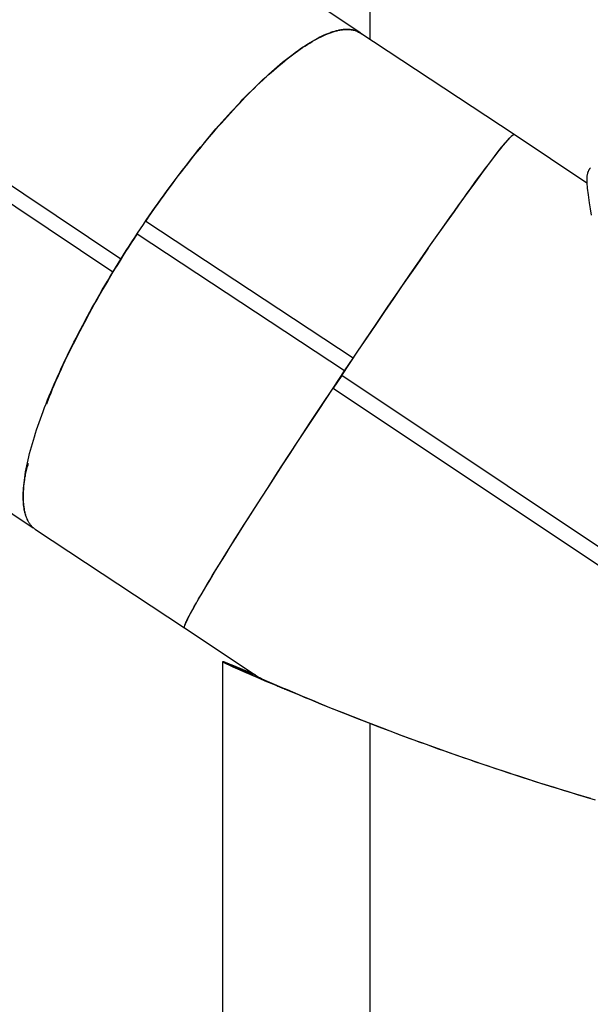
# Model space of a CAD drawing. Extents: x -78 to 78, y -37 to 37.
# Drawn here: x 23 to 30, y -28 to -15 of the extents above; entities that cross this region are included whole.
import ezdxf

# ---------------------------------------------------------------- set-up
doc = ezdxf.new("R2010")
doc.units = 0
doc.layers.get('0').update_dxf_attribs({"linetype": 'CONTINUOUS'})

msp = doc.modelspace()

# ---------------------------------------------------------------- linework, layer by layer
at = {"color": 0}
for points in [[(27.4529, -15.6906), (27.4528, 2.4131)], [(27.3201, -15.5993), (25.5292, -14.3983)], [(24.1746, -18.5797), (24.2109, -18.5218), (24.2475, -18.464), (24.2843, -18.4063), (24.3214, -18.3488), (24.3588, -18.2915), (24.3965, -18.2343), (24.4344, -18.1773), (24.4726, -18.1205), (24.5109, -18.0639), (24.5495, -18.0076), (24.5882, -17.9516), (24.6272, -17.8958), (24.6663, -17.8404), (24.7055, -17.7852), (24.745, -17.7304), (24.7845, -17.6759), (24.8242, -17.6218), (24.864, -17.5681), (24.9039, -17.5148), (24.9439, -17.4619), (24.984, -17.4095), (25.0241, -17.3574), (25.0642, -17.3059), (25.1044, -17.2548), (25.1447, -17.2042), (25.1849, -17.1541), (25.2252, -17.1046), (25.2654, -17.0556), (25.3056, -17.0072), (25.3457, -16.9593), (25.3859, -16.912), (25.4259, -16.8653), (25.4659, -16.8192), (25.5058, -16.7738), (25.5456, -16.729), (25.5853, -16.6849), (25.6248, -16.6415), (25.6643, -16.5987), (25.7036, -16.5566), (25.7427, -16.5152), (25.7816, -16.4746), (25.8204, -16.4347), (25.859, -16.3955), (25.8973, -16.3571), (25.9355, -16.3195), (25.9734, -16.2827), (26.0111, -16.2466), (26.0485, -16.2114), (26.0856, -16.177), (26.1225, -16.1434), (26.1591, -16.1106), (26.1954, -16.0787), (26.2313, -16.0477), (26.267, -16.0175), (26.3023, -15.9882), (26.3372, -15.9598), (26.3719, -15.9323), (26.4061, -15.9056), (26.44, -15.88), (26.4735, -15.8552), (26.5065, -15.8313), (26.5392, -15.8084), (26.5715, -15.7864), (26.6033, -15.7654), (26.6347, -15.7453), (26.6657, -15.7262), (26.6962, -15.7081), (26.7262, -15.6909), (26.7558, -15.6747), (26.7848, -15.6595), (26.8134, -15.6453), (26.8415, -15.632), (26.8691, -15.6198), (26.8961, -15.6086), (26.9226, -15.5983), (26.9357, -15.5936), (26.9486, -15.5891), (26.9614, -15.5849), (26.9741, -15.5809), (26.9866, -15.5772), (26.9989, -15.5737), (27.0112, -15.5705), (27.0233, -15.5675), (27.0352, -15.5648), (27.047, -15.5623), (27.0587, -15.5601), (27.0702, -15.5582), (27.0816, -15.5565), (27.0928, -15.555), (27.1039, -15.5539), (27.1148, -15.5529), (27.1256, -15.5523), (27.1363, -15.5518), (27.1468, -15.5517), (27.1571, -15.5518), (27.1673, -15.5521), (27.1773, -15.5527), (27.1872, -15.5536), (27.1969, -15.5547), (27.2065, -15.556), (27.2159, -15.5577), (27.2252, -15.5595), (27.2343, -15.5617), (27.2432, -15.5641), (27.252, -15.5667), (27.2606, -15.5696), (27.2691, -15.5727), (27.2774, -15.5761), (27.2855, -15.5798), (27.2935, -15.5837), (27.3013, -15.5879), (27.309, -15.5923), (27.3164, -15.5969), (27.3238, -15.6019), (27.3309, -15.607), (27.3379, -15.6124), (27.3448, -15.6181), (27.3501, -15.6228)], [(24.5036, -18.0815), (24.5421, -18.0251), (24.5807, -17.969), (24.6196, -17.9132), (24.6587, -17.8576), (24.6978, -17.8024), (24.7372, -17.7475), (24.7767, -17.6929), (24.8163, -17.6387), (24.8561, -17.5849), (24.8959, -17.5315), (24.9359, -17.4785), (24.9759, -17.4259), (25.0159, -17.3738), (25.056, -17.3221), (25.0962, -17.2709), (25.1364, -17.2201), (25.1766, -17.1699), (25.2169, -17.1202), (25.2571, -17.0711), (25.2972, -17.0225), (25.3374, -16.9745), (25.3775, -16.9271), (25.4175, -16.8803), (25.4575, -16.834), (25.4974, -16.7884), (25.5372, -16.7435), (25.5769, -16.6992), (25.6165, -16.6555), (25.6559, -16.6126), (25.6952, -16.5704), (25.7343, -16.5288), (25.7733, -16.488), (25.8121, -16.4479), (25.8507, -16.4085), (25.889, -16.3699), (25.9272, -16.3321), (25.9651, -16.2951), (26.0028, -16.2589), (26.0403, -16.2234), (26.0775, -16.1888), (26.1144, -16.155), (26.151, -16.122), (26.1874, -16.0899), (26.2234, -16.0587), (26.2591, -16.0283), (26.2945, -15.9988), (26.3295, -15.9702), (26.3642, -15.9424), (26.3985, -15.9156), (26.4324, -15.8897), (26.466, -15.8647), (26.4992, -15.8406), (26.5319, -15.8174), (26.5642, -15.7952), (26.5962, -15.774), (26.6277, -15.7537), (26.6587, -15.7343), (26.6893, -15.716), (26.7194, -15.6986), (26.7491, -15.6821), (26.7782, -15.6667), (26.8069, -15.6522), (26.8351, -15.6388), (26.8628, -15.6263), (26.89, -15.6148), (26.9166, -15.6043), (26.9297, -15.5995), (26.9427, -15.5949), (26.9555, -15.5905), (26.9682, -15.5864), (26.9808, -15.5826), (26.9933, -15.579), (27.0055, -15.5756), (27.0177, -15.5726), (27.0297, -15.5697), (27.0416, -15.5671), (27.0533, -15.5648), (27.0649, -15.5627), (27.0763, -15.5609), (27.0877, -15.5594), (27.0988, -15.5581), (27.1098, -15.557), (27.1206, -15.5562), (27.1314, -15.5557), (27.1419, -15.5554), (27.1523, -15.5554), (27.1626, -15.5556), (27.1727, -15.5561), (27.1826, -15.5568), (27.1924, -15.5578), (27.202, -15.5591), (27.2115, -15.5606), (27.2209, -15.5623), (27.23, -15.5643), (27.2421, -15.5674), (27.2539, -15.571), (27.2654, -15.575), (27.2766, -15.5795), (27.2875, -15.5844), (27.2981, -15.5898), (27.3084, -15.5956), (27.3184, -15.6019)], [(29.3429, -16.938), (27.3184, -15.6019)], [(24.1746, -18.5797), (21.621, -16.8672)], [(27.2287, -19.88), (27.3807, -19.654), (27.5316, -19.4307), (27.6808, -19.211), (27.8276, -18.9962), (27.9711, -18.7871), (28.1108, -18.585), (28.2458, -18.3908), (28.3756, -18.2053), (28.4383, -18.1162), (28.4995, -18.0297), (28.559, -17.9458), (28.6168, -17.8646), (28.6729, -17.7863), (28.7271, -17.711), (28.7794, -17.6387), (28.8298, -17.5696), (28.8781, -17.5036), (28.9243, -17.441), (28.9683, -17.3818), (29.0102, -17.326), (29.0498, -17.2737), (29.087, -17.225), (29.1219, -17.18), (29.1545, -17.1387), (29.1846, -17.1011), (29.2122, -17.0673), (29.2373, -17.0374), (29.2599, -17.0113), (29.2799, -16.9892), (29.2889, -16.9795), (29.2973, -16.9709), (29.305, -16.9633), (29.3121, -16.9567), (29.3185, -16.951), (29.3243, -16.9464), (29.3302, -16.9422), (29.3329, -16.9406), (29.3352, -16.9394), (29.3374, -16.9385), (29.3393, -16.938), (29.341, -16.9378), (29.3425, -16.938)], [(28.3474, -18.2502), (28.4557, -18.0961), (28.5596, -17.9493), (28.6585, -17.8106), (28.7519, -17.6807), (28.8393, -17.5603), (28.9203, -17.4501), (28.9945, -17.3503), (29.0617, -17.2613), (29.1217, -17.1834), (29.149, -17.1486), (29.1745, -17.1165), (29.1981, -17.0872), (29.2199, -17.0607), (29.2399, -17.0369), (29.2581, -17.0157), (29.2746, -16.9972), (29.2893, -16.9813), (29.3023, -16.968), (29.3135, -16.9572), (29.3232, -16.9489), (29.3311, -16.9429), (29.3345, -16.9409), (29.3375, -16.9393), (29.3401, -16.9384), (29.3424, -16.938), (29.3441, -16.9381), (29.3455, -16.9387)], [(30.3002, -17.5759), (29.3455, -16.9387)], [(24.0705, -18.7492), (21.5169, -17.0368)], [(30.3463, -17.3766), (30.3431, -17.38), (30.3371, -17.3873), (30.3336, -17.392), (30.3304, -17.3968), (30.3275, -17.4016), (30.3248, -17.4063), (30.3221, -17.4114), (30.3197, -17.4165), (30.3155, -17.4264), (30.3119, -17.4365), (30.3091, -17.4461), (30.3067, -17.4555), (30.3048, -17.4645), (30.3031, -17.4742), (30.3018, -17.4834), (30.3008, -17.4921), (30.3001, -17.5004), (30.2992, -17.5167), (30.299, -17.5322), (30.2991, -17.5477), (30.2996, -17.5632), (30.3003, -17.5792), (30.3014, -17.5955), (30.3034, -17.62), (30.3058, -17.6458), (30.3088, -17.673), (30.3122, -17.7019), (30.3162, -17.7328), (30.3206, -17.7655), (30.3255, -17.7999), (30.3308, -17.8361), (30.343, -17.9147), (30.357, -17.9999)], [(30.3125, -17.4347), (30.3126, -17.4343), (30.3128, -17.434), (30.3129, -17.4336), (30.313, -17.4333), (30.3131, -17.433), (30.3132, -17.4326), (30.3134, -17.4323), (30.3135, -17.4319), (30.3136, -17.4316), (30.3137, -17.4313)], [(30.3137, -17.4313), (30.3138, -17.4312), (30.3138, -17.4311), (30.3138, -17.431), (30.3138, -17.431), (30.3139, -17.4309), (30.3139, -17.4308), (30.3139, -17.4307), (30.3139, -17.4307), (30.314, -17.4306), (30.314, -17.4305)], [(27.2287, -19.88), (24.5036, -18.0815)], [(23.2048, -20.4799), (23.2132, -20.4563), (23.2219, -20.4323), (23.2309, -20.4082), (23.2402, -20.3838), (23.2596, -20.3343), (23.2801, -20.284), (23.3015, -20.2331), (23.3237, -20.1815), (23.3466, -20.1293), (23.3702, -20.0767), (23.395, -20.0223), (23.4203, -19.9676), (23.4461, -19.9126), (23.4725, -19.8573), (23.4994, -19.8016), (23.5269, -19.7457), (23.5548, -19.6894), (23.5833, -19.6329), (23.6123, -19.5762), (23.6417, -19.5193), (23.6716, -19.4622), (23.702, -19.4049), (23.7328, -19.3474), (23.7641, -19.2898), (23.7958, -19.232), (23.828, -19.1741), (23.8606, -19.1161), (23.8936, -19.0581), (23.927, -19), (23.9607, -18.9419), (23.9949, -18.8837), (24.0294, -18.8256), (24.0643, -18.7674), (24.0995, -18.7093), (24.1351, -18.6512), (24.1709, -18.5932), (24.2071, -18.5353), (24.2436, -18.4774), (24.2804, -18.4198), (24.3175, -18.3622), (24.3548, -18.3048), (24.3924, -18.2475)], [(27.1176, -20.046), (24.3924, -18.2475)], [(27.0788, -20.1079), (27.1892, -19.9429), (27.3016, -19.7754), (27.4158, -19.6059), (27.5311, -19.4353), (27.6473, -19.2643), (27.7636, -19.0937), (27.8796, -18.9244), (27.9946, -18.7572), (28.108, -18.5932), (28.2192, -18.4331)], [(24.0705, -18.7492), (24.1746, -18.5797)], [(22.9732, -22.0482), (22.9685, -22.041), (22.964, -22.0335), (22.9596, -22.0259), (22.9554, -22.018), (22.9513, -22.01), (22.9474, -22.0018), (22.9435, -21.9934), (22.9399, -21.9847), (22.9359, -21.9749), (22.9322, -21.9648), (22.9286, -21.9545), (22.9251, -21.9439), (22.9219, -21.9331), (22.9188, -21.9221), (22.9159, -21.9108), (22.9132, -21.8993), (22.9107, -21.8875), (22.9083, -21.8756), (22.9061, -21.8634), (22.9041, -21.8509), (22.9022, -21.8382), (22.9006, -21.8253), (22.8991, -21.8122), (22.8978, -21.7989), (22.8966, -21.7853), (22.8957, -21.7715), (22.8943, -21.7432), (22.8936, -21.714), (22.8936, -21.684), (22.8943, -21.6531), (22.8958, -21.6213), (22.8979, -21.5886), (22.9007, -21.5552), (22.9043, -21.5209), (22.9085, -21.4857), (22.9135, -21.4498), (22.9191, -21.4131), (22.9255, -21.3756), (22.9325, -21.3373), (22.9403, -21.2983), (22.9487, -21.2585), (22.9578, -21.2179), (22.9677, -21.1766), (22.9781, -21.1347), (22.9893, -21.092), (23.0012, -21.0486), (23.0137, -21.0046), (23.0269, -20.9599), (23.0407, -20.9146), (23.0553, -20.8686), (23.0705, -20.822), (23.0863, -20.7748), (23.1028, -20.727), (23.1199, -20.6787), (23.1376, -20.6297), (23.156, -20.5803), (23.175, -20.5303), (23.1947, -20.4798), (23.2149, -20.4288), (23.2358, -20.3773), (23.2572, -20.3253), (23.2793, -20.2729), (23.3019, -20.2201), (23.3251, -20.1668), (23.3489, -20.1132), (23.3733, -20.0591), (23.3982, -20.0047), (23.4237, -19.9499), (23.4497, -19.8948), (23.4762, -19.8394), (23.5033, -19.7837), (23.5309, -19.7277), (23.559, -19.6714), (23.5876, -19.6149), (23.6167, -19.5581), (23.6463, -19.5012), (23.6763, -19.444), (23.7068, -19.3867), (23.7378, -19.3292), (23.7692, -19.2716), (23.8011, -19.2138), (23.8334, -19.1559), (23.8661, -19.0979), (23.8992, -19.0399), (23.9327, -18.9818), (23.9666, -18.9237), (24.0008, -18.8655), (24.0355, -18.8074), (24.0705, -18.7492)], [(27.1176, -20.046), (27.2287, -19.88)], [(25.0164, -23.4271), (25.0152, -23.427), (25.0141, -23.4266), (25.0132, -23.426), (25.0125, -23.4252), (25.0119, -23.4242), (25.0115, -23.4229), (25.0111, -23.4196), (25.0113, -23.4153), (25.0122, -23.4099), (25.0138, -23.4036), (25.016, -23.3963), (25.0189, -23.3879), (25.0225, -23.3786), (25.0267, -23.3683), (25.0316, -23.357), (25.0372, -23.3448), (25.0434, -23.3315), (25.0578, -23.3021), (25.0749, -23.2689), (25.0945, -23.2319), (25.1167, -23.1911), (25.1414, -23.1466), (25.1687, -23.0984), (25.1984, -23.0466), (25.2306, -22.9913), (25.2651, -22.9326), (25.3021, -22.8705), (25.3413, -22.805), (25.3828, -22.7363), (25.4266, -22.6644), (25.4724, -22.5896), (25.5205, -22.5117), (25.5705, -22.4309), (25.6225, -22.3474), (25.6764, -22.2612), (25.7322, -22.1725), (25.7898, -22.0813), (25.8491, -21.9877), (25.9725, -21.7941), (26.1019, -21.5925), (26.2366, -21.3839), (26.3759, -21.1695), (26.5192, -20.9501), (26.6657, -20.727), (26.8148, -20.5012), (26.9656, -20.2738), (27.1176, -20.046)], [(27.0788, -20.1079), (26.9679, -20.2743)], [(31.4268, -23.0102), (27.0788, -20.1079)], [(25.0152, -23.4263), (25.0142, -23.4254), (25.0135, -23.424), (25.013, -23.4223), (25.0127, -23.4202), (25.013, -23.4147), (25.0144, -23.4076), (25.0169, -23.3988), (25.0205, -23.3884), (25.0252, -23.3762), (25.0311, -23.3622), (25.0382, -23.3464), (25.0465, -23.3289), (25.056, -23.3095), (25.0667, -23.2883), (25.0919, -23.2403), (25.1221, -23.1847), (25.1574, -23.1217), (25.1978, -23.0512), (25.2432, -22.9733), (25.2936, -22.8882), (25.3489, -22.796), (25.4089, -22.697), (25.4734, -22.5916), (25.5423, -22.4801), (25.6152, -22.3628), (25.6919, -22.2404), (25.772, -22.1132), (25.8553, -21.9817), (25.9414, -21.8466), (26.0299, -21.7083), (26.1205, -21.5675), (26.2127, -21.4247), (26.3062, -21.2805), (26.4007, -21.1354), (26.4957, -20.9899), (26.5909, -20.8446), (26.6861, -20.7), (26.7808, -20.5565), (26.9679, -20.2743)], [(26.9679, -20.2743), (31.4929, -23.2947)], [(26.9679, -20.2743), (26.9679, -20.2743)], [(21.1095, -20.826), (23.0256, -22.1109)], [(23.056, -22.1344), (23.0465, -22.1278), (23.0372, -22.1208), (23.0283, -22.1133), (23.0196, -22.1054), (23.0132, -22.0991), (23.0069, -22.0925), (23.0008, -22.0857), (22.9949, -22.0787), (22.9892, -22.0714), (22.9836, -22.0638), (22.9782, -22.056), (22.973, -22.048), (22.968, -22.0397), (22.9631, -22.0312), (22.9584, -22.0224), (22.9538, -22.0134), (22.9495, -22.0042), (22.9453, -21.9947), (22.9412, -21.9849), (22.9374, -21.9749), (22.9337, -21.9647), (22.9302, -21.9543), (22.9269, -21.9436), (22.9237, -21.9326), (22.9207, -21.9215), (22.9179, -21.9101), (22.9153, -21.8984), (22.9128, -21.8866), (22.9106, -21.8745), (22.9085, -21.8621), (22.9065, -21.8496), (22.9048, -21.8368), (22.9032, -21.8238), (22.9018, -21.8105), (22.9006, -21.797), (22.8995, -21.7833), (22.898, -21.7552), (22.8971, -21.7263), (22.8969, -21.6964), (22.8975, -21.6657), (22.8987, -21.6341), (22.9007, -21.6017), (22.9034, -21.5684), (22.9067, -21.5343), (22.9102, -21.5047), (22.9143, -21.4743), (22.9166, -21.4588), (22.9193, -21.443), (22.9221, -21.4269), (22.9253, -21.4105), (22.9287, -21.3938), (22.9325, -21.3767), (22.9366, -21.3592), (22.9411, -21.3414), (22.946, -21.3231), (22.9513, -21.3043), (22.9571, -21.2851), (22.9633, -21.2654)], [(23.056, -22.1344), (25.0136, -23.4263)], [(25.0152, -23.4263), (25.9825, -24.0719)], [(25.5143, -23.8726), (25.5142, -23.8727), (25.5141, -23.8729), (25.5143, -23.8732), (25.5146, -23.8735), (25.5151, -23.8739), (25.5157, -23.8744), (25.5165, -23.875), (25.5175, -23.8756), (25.5187, -23.8763), (25.52, -23.877), (25.5284, -23.8817), (25.5404, -23.8878), (25.5558, -23.8953), (25.5744, -23.9043), (25.5961, -23.9145), (25.6208, -23.926), (25.6484, -23.9387), (25.6786, -23.9524), (25.7115, -23.9673), (25.7468, -23.983), (25.7869, -24.0008), (25.829, -24.0193), (25.8728, -24.0385), (25.9183, -24.0582), (25.9651, -24.0783), (26.013, -24.0989), (26.062, -24.1196), (26.1117, -24.1406), (26.162, -24.1617), (26.2126, -24.1828)], [(25.5141, -23.8728), (25.5141, -32.0885)], [(25.5152, -23.8726), (25.5151, -23.8726), (25.515, -23.8726), (25.5149, -23.8726), (25.5148, -23.8726), (25.5147, -23.8726), (25.5146, -23.8726), (25.5145, -23.8726), (25.5145, -23.8726), (25.5144, -23.8726), (25.5143, -23.8726)], [(25.9457, -24.0474), (25.9408, -24.0453), (25.936, -24.0433), (25.9311, -24.0413), (25.9263, -24.0393), (25.9214, -24.0373), (25.9166, -24.0352), (25.9118, -24.0332), (25.9071, -24.0313), (25.9023, -24.0293), (25.8976, -24.0273), (25.8902, -24.0242), (25.8829, -24.0212), (25.8756, -24.0181), (25.8684, -24.0151), (25.8612, -24.0121), (25.8541, -24.0091), (25.8469, -24.0062), (25.8399, -24.0032), (25.8329, -24.0003), (25.8259, -23.9974), (25.819, -23.9945), (25.8121, -23.9916), (25.8052, -23.9888), (25.7985, -23.986), (25.7917, -23.9832), (25.7851, -23.9804), (25.7785, -23.9777), (25.7719, -23.9749), (25.7654, -23.9723), (25.759, -23.9696), (25.7526, -23.9669), (25.7463, -23.9643), (25.7401, -23.9617), (25.7339, -23.9592), (25.7278, -23.9567), (25.7218, -23.9542), (25.7159, -23.9517), (25.71, -23.9493), (25.7042, -23.9469), (25.6984, -23.9445), (25.6927, -23.9422), (25.6871, -23.9398), (25.6816, -23.9375), (25.6761, -23.9353), (25.6707, -23.9331), (25.6653, -23.9309), (25.6601, -23.9287), (25.6549, -23.9266), (25.6497, -23.9245), (25.6447, -23.9224), (25.6385, -23.9199), (25.6324, -23.9174), (25.6264, -23.915), (25.6206, -23.9126), (25.6149, -23.9103), (25.6094, -23.9081), (25.604, -23.9059), (25.5987, -23.9038), (25.5936, -23.9017), (25.5886, -23.8997), (25.5838, -23.8978), (25.5792, -23.8959), (25.5747, -23.8942), (25.5703, -23.8924), (25.5661, -23.8908), (25.5621, -23.8892), (25.5582, -23.8877), (25.5545, -23.8863), (25.5509, -23.8849), (25.5475, -23.8836), (25.5442, -23.8823), (25.5411, -23.8812), (25.5382, -23.8801), (25.5354, -23.8791), (25.5328, -23.8781), (25.5304, -23.8773), (25.5281, -23.8765), (25.526, -23.8757), (25.5241, -23.8751), (25.5223, -23.8745), (25.5213, -23.8742), (25.5204, -23.8739), (25.5195, -23.8736), (25.5187, -23.8734), (25.5179, -23.8732), (25.5173, -23.873), (25.5166, -23.8729), (25.5161, -23.8728), (25.5156, -23.8727), (25.5152, -23.8726)], [(26.2126, -24.1823), (26.1972, -24.1759), (26.1817, -24.1694), (26.1663, -24.163), (26.1508, -24.1565), (26.1354, -24.1501), (26.1201, -24.1436), (26.1048, -24.1372), (26.0895, -24.1308), (26.0743, -24.1243), (26.0591, -24.1179), (26.0441, -24.1116), (26.0291, -24.1052), (26.0142, -24.0988), (25.9994, -24.0925), (25.9847, -24.0862), (25.97, -24.0799), (25.9555, -24.0737), (25.9411, -24.0675), (25.9268, -24.0613), (25.9126, -24.0552), (25.9056, -24.0521), (25.8986, -24.0491), (25.8916, -24.0461), (25.8847, -24.0431), (25.8779, -24.0401), (25.8711, -24.0371), (25.8643, -24.0342), (25.8575, -24.0312), (25.8509, -24.0283), (25.8442, -24.0254), (25.8376, -24.0225), (25.8311, -24.0196), (25.8246, -24.0168), (25.8182, -24.014), (25.8118, -24.0112), (25.8055, -24.0084), (25.7993, -24.0056), (25.7931, -24.0029), (25.7869, -24.0002), (25.7809, -23.9975), (25.7748, -23.9948), (25.7688, -23.9921), (25.7629, -23.9895), (25.757, -23.9869), (25.7512, -23.9843), (25.7454, -23.9817), (25.7397, -23.9791), (25.734, -23.9766), (25.7284, -23.9741), (25.7229, -23.9716), (25.7174, -23.9691), (25.712, -23.9667), (25.7067, -23.9643), (25.7014, -23.9619), (25.6962, -23.9596), (25.6911, -23.9572), (25.686, -23.955), (25.6811, -23.9527), (25.6762, -23.9505), (25.6713, -23.9483), (25.6654, -23.9455), (25.6596, -23.9429), (25.6539, -23.9403), (25.6483, -23.9377), (25.6429, -23.9352), (25.6376, -23.9327), (25.6324, -23.9303), (25.6274, -23.928), (25.6225, -23.9257), (25.6178, -23.9235), (25.6131, -23.9213), (25.6086, -23.9192), (25.6042, -23.9171), (25.6, -23.9151), (25.5959, -23.9132), (25.592, -23.9113), (25.5882, -23.9094), (25.5845, -23.9077), (25.581, -23.906), (25.5776, -23.9043), (25.5714, -23.9013), (25.5658, -23.8984), (25.5608, -23.8959), (25.5564, -23.8936), (25.5528, -23.8917), (25.5497, -23.89), (25.5473, -23.8885), (25.5456, -23.8874), (25.5445, -23.8866), (25.5441, -23.886), (25.5441, -23.886), (25.5441, -23.8859), (25.5441, -23.8859), (25.5441, -23.8859), (25.5442, -23.8858), (25.5442, -23.8858), (25.5442, -23.8858), (25.5443, -23.8858), (25.5443, -23.8857), (25.5444, -23.8857)], [(25.5444, -23.8857), (25.5444, -23.8857), (25.5445, -23.8857), (25.5446, -23.8857), (25.5446, -23.8857), (25.5447, -23.8857), (25.5448, -23.8857), (25.5448, -23.8857), (25.5449, -23.8857), (25.545, -23.8857), (25.5451, -23.8857)], [(25.5451, -23.8857), (25.551, -23.8872), (25.562, -23.891), (25.578, -23.8969), (25.5986, -23.905), (25.6237, -23.9149), (25.6531, -23.9268), (25.6866, -23.9405), (25.7239, -23.9558), (25.7648, -23.9727), (25.8091, -23.9911), (25.8223, -23.9965), (25.8356, -24.0021), (25.849, -24.0077), (25.8627, -24.0134), (25.8765, -24.0191), (25.8905, -24.0249), (25.9047, -24.0308), (25.9189, -24.0368), (25.9334, -24.0428), (25.9479, -24.0489)], [(25.9825, -24.0719), (25.9867, -24.0745), (25.9969, -24.08), (26.0116, -24.0873), (26.0303, -24.0963), (26.0527, -24.1068), (26.1063, -24.1313), (26.1616, -24.1561), (26.2232, -24.1832), (26.2896, -24.2122), (26.3599, -24.2425), (26.4331, -24.2738), (26.5091, -24.3059), (26.5874, -24.3388), (26.6677, -24.3722), (26.8084, -24.43), (26.9529, -24.4887), (27.1002, -24.5477), (27.2499, -24.6068), (27.4018, -24.666), (27.5557, -24.7252), (27.7113, -24.7842), (27.8686, -24.843), (28.0272, -24.9016), (28.107, -24.9307), (28.1872, -24.9598), (28.2676, -24.9888), (28.3484, -25.0177), (28.4294, -25.0464), (28.5107, -25.0751), (28.5923, -25.1037), (28.6741, -25.1321), (28.7561, -25.1604), (28.8384, -25.1886), (28.9208, -25.2166), (29.0035, -25.2445), (29.0864, -25.2723), (29.1694, -25.2999), (29.2857, -25.3382), (29.4022, -25.3762), (29.5191, -25.4139), (29.6362, -25.4513), (29.7537, -25.4884), (29.8715, -25.5252), (29.9897, -25.5617), (30.1083, -25.5979), (30.2271, -25.6337), (30.3463, -25.6693)], [(26.4078, -24.2622), (26.4035, -24.2605), (26.3993, -24.2588), (26.3951, -24.2571), (26.3909, -24.2554), (26.3866, -24.2536), (26.3824, -24.2519), (26.3781, -24.2502), (26.3738, -24.2484), (26.3696, -24.2467), (26.3653, -24.245), (26.3577, -24.2419), (26.3501, -24.2388), (26.3426, -24.2357), (26.335, -24.2326), (26.3274, -24.2295), (26.3197, -24.2264), (26.3121, -24.2233), (26.3045, -24.2202), (26.2968, -24.217), (26.2892, -24.2139), (26.2815, -24.2107), (26.2738, -24.2076), (26.2662, -24.2044), (26.2585, -24.2013), (26.2509, -24.1981), (26.2432, -24.1949), (26.2356, -24.1918), (26.2279, -24.1886), (26.2203, -24.1855), (26.2126, -24.1823)], [(26.2126, -24.1828), (26.2206, -24.1861), (26.2286, -24.1894), (26.2366, -24.1927), (26.2446, -24.196), (26.2526, -24.1993), (26.2606, -24.2026), (26.2686, -24.2059), (26.2766, -24.2092), (26.2846, -24.2125), (26.2926, -24.2158), (26.3006, -24.2191), (26.3086, -24.2224), (26.3165, -24.2256), (26.3245, -24.2289), (26.3325, -24.2321), (26.3404, -24.2354), (26.3484, -24.2386), (26.3563, -24.2418), (26.3642, -24.2451), (26.3721, -24.2483), (26.3777, -24.2506), (26.3833, -24.2528), (26.3889, -24.2551), (26.3945, -24.2574), (26.4001, -24.2596), (26.4057, -24.2619), (26.4113, -24.2641), (26.4168, -24.2664), (26.4223, -24.2686), (26.4278, -24.2708)], [(30.4129, -25.6932), (30.2946, -25.6579), (30.1766, -25.6224), (30.059, -25.5866), (29.9416, -25.5505), (29.8246, -25.5141), (29.7079, -25.4774), (29.5916, -25.4404), (29.4756, -25.4031), (29.36, -25.3655), (29.2448, -25.3277), (29.0833, -25.274), (28.9226, -25.2198), (28.7628, -25.1651), (28.6039, -25.11), (28.4459, -25.0544), (28.2891, -24.9984), (28.1333, -24.9421), (27.9787, -24.8854), (27.8255, -24.8285), (27.6738, -24.7713), (27.5238, -24.7141), (27.3756, -24.6568), (27.2297, -24.5997), (27.0864, -24.5428), (26.9461, -24.4864), (26.8096, -24.4308), (26.7307, -24.3983), (26.6537, -24.3663), (26.579, -24.335), (26.507, -24.3046), (26.4382, -24.2752), (26.3732, -24.2473), (26.3185, -24.2234)], [(27.4529, -32.0885), (27.4529, -24.6868)]]:
    msp.add_lwpolyline(points, dxfattribs=at)

doc.saveas('drawing.dxf')
